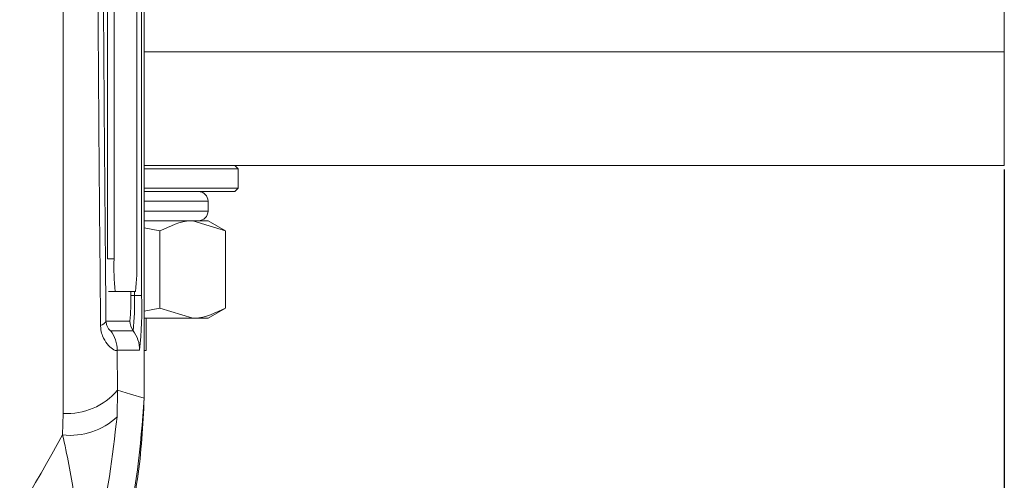
# Model space of a CAD drawing. Units: millimetres. Extents: x 5 to 836, y 5 to 589.
# Drawn here: x 506 to 521, y 111 to 118 of the extents above; entities that cross this region are included whole.
import ezdxf

# ---------------------------------------------------------------- set-up
doc = ezdxf.new("R2010")
doc.units = ezdxf.units.MM
doc.header["$PDSIZE"] = -1
doc.layers.add('DIMENSIONS', color=7, linetype='Continuous')
doc.styles.add('SLDTEXTSTYLE1', font='GOTHIC.TTF', dxfattribs={"width": 0.913})
doc.dimstyles.new('SLDDIMSTYLE0', dxfattribs={"dimtxt": 4.233333, "dimasz": 4.233333, "dimexe": 0, "dimexo": 0.0625, "dimgap": 1.058333, "dimtad": 1, "dimdec": 1, "dimlfac": 2, "dimrnd": 1e-09, "dimzin": 4, "dimdsep": 46, "dimtxsty": 'SLDTEXTSTYLE1', "dimsah": 1, "dimcen": 0.09, "dimadec": 0, "dimazin": 1, "dimtfac": 1, "dimtdec": 1, "dimtofl": 0, "dimtmove": 0, "dimatfit": 3, "dimfxl": 1, "dimfrac": 2, "dimtolj": 1, "dimtzin": 12, "dimarcsym": 0})

# ---------------------------------------------------------------- blocks, each defined once
blk = doc.blocks.new('_D_7')
at = {"layer": 'Defpoints', "color": 0}
for p in [(283.296, 115.406), (521.296, 115.406), (521.296, 82.05)]:
    blk.add_point(p, dxfattribs=at)
at = {"layer": 'DIMENSIONS', "color": 0, "lineweight": -2}
for p, q in [((283.296, 115.344), (283.296, 82.05)), ((521.296, 115.344), (521.296, 82.05)), ((287.529, 82.05), (517.062, 82.05))]:
    blk.add_line(p, q, dxfattribs=at)
at = {"layer": 'DIMENSIONS', "color": 0}
for points in [[(287.529, 82.756), (287.529, 81.345), (283.296, 82.05)], [(517.062, 81.345), (517.062, 82.756), (521.296, 82.05)]]:
    blk.add_solid(points, dxfattribs=at)
at = {"layer": 'DIMENSIONS', "color": 0, "insert": (402.296, 88.595), "char_height": 4.23333, "attachment_point": 2, "style": 'SLDTEXTSTYLE1'}
blk.add_mtext('\\A1;476.0 [18.74]', dxfattribs=at)

msp = doc.modelspace()

# ---------------------------------------------------------------- linework, layer by layer
at = {"color": 0, "linetype": 'Continuous', "lineweight": 18}
for p, q in [((508.064, 111.822), (508.064, 144.991)), ((508.064, 111.822), (508.064, 144.99)), ((521.296, 145.032), (521.296, 117.156)), ((508.023, 143.406), (508.023, 113.406)), ((507.5, 142.968), (507.5, 113.968)), ((507.6, 142.968), (507.6, 113.968)), ((507.949, 113.968), (507.949, 119.161)), ((521.296, 117.156), (508.064, 117.156)), ((521.296, 115.406), (521.296, 117.156)), ((521.296, 115.406), (508.064, 115.406)), ((509.508, 115.356), (508.064, 115.356)), ((509.508, 115.356), (509.458, 115.406)), ((509.508, 115.056), (509.508, 115.356)), ((508.064, 115.056), (509.508, 115.056)), ((509.458, 115.006), (508.064, 115.006)), ((509.458, 115.006), (509.508, 115.056)), ((509.046, 114.856), (508.064, 114.856)), ((509.046, 114.706), (509.046, 114.856)), ((508.064, 114.706), (509.046, 114.706)), ((508.811, 114.556), (508.064, 114.556)), ((509.316, 114.4), (508.811, 114.556)), ((509.046, 114.556), (508.811, 114.556)), ((509.316, 114.4), (509.046, 114.556)), ((508.306, 114.4), (508.064, 114.447)), ((508.306, 114.4), (508.306, 113.212)), ((509.316, 114.4), (509.316, 113.212)), ((507.5, 113.968), (507.6, 113.968)), ((507.517, 113.468), (507.617, 113.468)), ((507.617, 113.468), (507.931, 113.468)), ((507.858, 113.406), (507.858, 113.468)), ((507.913, 113.468), (507.913, 113.406)), ((507.858, 113.406), (507.913, 113.406)), ((507.913, 113.406), (508.023, 113.406)), ((508.064, 113.165), (508.306, 113.212)), ((508.306, 113.212), (508.811, 113.056)), ((509.046, 113.056), (509.316, 113.212)), ((507.476, 113.012), (507.844, 113.012)), ((508.811, 113.056), (508.064, 113.056)), ((508.096, 112.556), (508.096, 113.056)), ((509.046, 113.056), (508.811, 113.056)), ((507.894, 112.862), (507.549, 112.862)), ((507.649, 112.562), (507.655, 111.945)), ((507.994, 112.562), (507.649, 112.562)), ((508.096, 112.556), (508.064, 112.556)), ((507.655, 111.945), (507.647, 111.539)), ((506.808, 111.26), (506.817, 111.59))]:
    msp.add_line(p, q, dxfattribs=at)
at = {"color": 0, "linetype": 'Continuous', "lineweight": 18, "flags": 128}
msp.add_lwpolyline([(507.655, 111.945), (507.854, 111.885), (508.064, 111.822)], dxfattribs=at)
at = {"color": 0, "linetype": 'Continuous', "lineweight": 18}
for centre, radius, start, end in [((508.896, 114.856), 0.15, 0, 90), ((508.896, 114.706), 0.15, 270, 0), ((511.195, 113.843), 3.597, 178.0109, 185.9867), ((504.354, 113.843), 3.597, 354.0133, 1.9891), ((505.025, 113.308), 2.834, 354.0133, 1.9891), ((504.002, 113.27), 3.913, 354.0133, 1.9891), ((501.956, 113.195), 6.071, 354.0133, 1.9891), ((507.369, 113.06), 0.117, 281.4311, 335.757), ((508.094, 113.012), 0.25, 179.9983, 216.8507), ((507.149, 112.562), 0.5, 359.9983, 36.8507), ((507.494, 112.562), 0.5, 359.9983, 36.8507), ((506.88, 112.606), 1.018, 266.3978, 319.5326), ((506.932, 112.287), 1.035, 263.1327, 313.7468), ((475.564, 128.406), 35.64, 322.5549, 331.2425)]:
    msp.add_arc(centre, radius, start, end, dxfattribs=at)
for points, knots in [([(506.817, 111.59), (506.816, 112.776), (506.815, 115.147), (506.817, 118.77), (506.819, 122.441), (506.821, 126.391), (506.821, 130.343), (506.819, 134.272), (506.817, 137.945), (506.815, 141.602), (506.816, 144.015), (506.817, 145.222)], [0, 0, 0, 0, 0.107841, 0.215668, 0.324819, 0.433958, 0.564023, 0.672254, 0.780496, 0.890241, 1, 1, 1, 1]), ([(507.392, 112.945), (507.387, 113.594), (507.369, 115.542), (507.346, 118.83), (507.324, 123.282), (507.315, 128.253), (507.324, 133.691), (507.35, 138.917), (507.379, 142.272), (507.392, 143.867)], [0, 0, 0, 0, 0.06413, 0.192792, 0.32143, 0.494985, 0.669011, 0.84267, 1, 1, 1, 1]), ([(507.476, 143.8), (507.463, 142.211), (507.434, 138.87), (507.408, 133.667), (507.399, 128.255), (507.408, 123.307), (507.43, 118.874), (507.453, 115.6), (507.47, 113.658), (507.476, 113.012)], [0, 0, 0, 0, 0.157443, 0.331029, 0.504983, 0.678465, 0.807125, 0.935809, 1, 1, 1, 1]), ([(508.811, 114.556), (508.799, 114.556), (508.629, 114.554), (508.462, 114.474), (508.306, 114.4)], [0, 0, 0, 0, 0.070174, 1, 1, 1, 1]), ([(508.811, 113.056), (508.823, 113.056), (508.994, 113.058), (509.161, 113.138), (509.316, 113.212)], [0, 0, 0, 0, 0.070174, 1, 1, 1, 1]), ([(507.476, 113.012), (507.478, 112.997), (507.48, 112.975), (507.489, 112.941), (507.506, 112.906), (507.53, 112.875), (507.544, 112.863), (507.548, 112.862), (507.549, 112.862)], [0, 0, 0, 0, 0.094869, 0.136155, 0.321166, 0.569649, 0.894726, 1, 1, 1, 1]), ([(507.649, 112.562), (507.647, 112.56), (507.639, 112.55), (507.589, 112.568), (507.499, 112.645), (507.429, 112.754), (507.397, 112.862), (507.394, 112.922), (507.392, 112.945)], [0, 0, 0, 0, 0.097717, 0.397725, 0.634931, 0.82649, 0.93421, 1, 1, 1, 1]), ([(506.814, 107.678), (507.175, 108.323), (507.897, 109.612), (508.008, 111.085), (508.064, 111.822)], [0, 0, 0, 0, 0.5, 1, 1, 1, 1]), ([(508.064, 111.822), (508.043, 111.407), (508, 110.565), (507.636, 109.135), (507.12, 108.22), (506.815, 107.679)], [0, 0, 0, 0, 0.284084, 0.576406, 1, 1, 1, 1]), ([(507.647, 111.539), (507.575, 110.924), (507.435, 109.735), (506.912, 108.553), (506.553, 107.946), (506.468, 107.813), (506.446, 107.778), (506.44, 107.769), (506.437, 107.765)], [0, 0, 0, 0, 0.454001, 0.876906, 0.968027, 0.991655, 0.996858, 1, 1, 1, 1]), ([(506.437, 107.765), (506.439, 107.768), (506.445, 107.778), (506.455, 107.794), (506.47, 107.818), (506.489, 107.851), (506.52, 107.904), (506.569, 107.993), (506.643, 108.139), (506.753, 108.39), (506.904, 108.844), (507.015, 109.508), (507.01, 110.354), (506.876, 110.954), (506.808, 111.26)], [0, 0, 0, 0, 0.002891, 0.010701, 0.017308, 0.027997, 0.045297, 0.073329, 0.118878, 0.193463, 0.318249, 0.54221, 0.767147, 1, 1, 1, 1])]:
    msp.add_open_spline(points, degree=3, knots=knots, dxfattribs=at)

# ---------------------------------------------------------------- dimensions: what is measured, and where the dimension line sits
at = {"layer": 'DIMENSIONS', "color": 0}
dim = msp.add_linear_dim(base=(521.296, 82.05), p1=(283.296, 115.406), p2=(521.296, 115.406), angle=0, dimstyle='SLDDIMSTYLE0', dxfattribs=at)
dim.commit()
dim.dimension.update_dxf_attribs({"geometry": '_D_7', "text_midpoint": (402.296, 82.05), "dimtype": 160})

doc.saveas('drawing.dxf')
